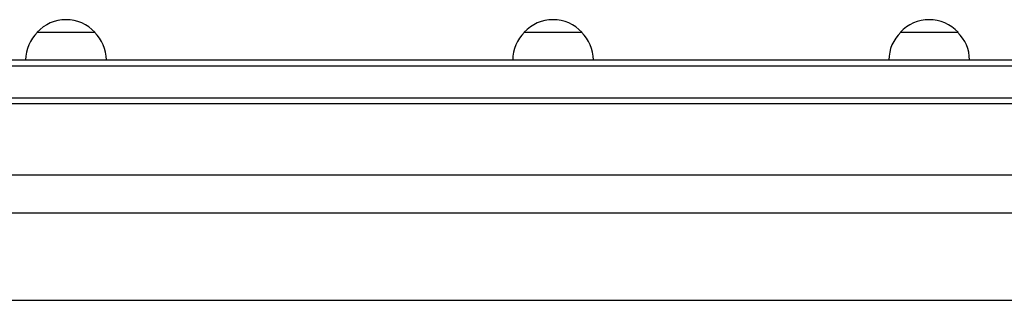
# Model space of a CAD drawing. Units: millimetres. Extents: x -7830 to 6103, y -4077 to 4338.
# Drawn here: x 910 to 1337, y 997 to 1118 of the extents above; entities that cross this region are included whole.
import ezdxf

# ---------------------------------------------------------------- set-up
doc = ezdxf.new("R2010")
doc.units = ezdxf.units.MM
doc.header["$LTSCALE"] = 20
doc.layers.add('2d', color=230, linetype='Continuous')

msp = doc.modelspace()

# ---------------------------------------------------------------- linework, layer by layer
at = {"layer": '2d'}
for p, q in [((917.92, 1113, 709.09), (942.92, 1113, 709.09)), ((1129.17, 1113, 709.09), (1154.17, 1113, 709.09)), ((1292.31, 1113, 709.09), (1317.31, 1113, 709.09)), ((50.8, 1101, 709.09), (1749.2, 1101, 709.09)), ((50.8, 1098.5, 709.09), (1748.58, 1098.5, 709.09)), ((1746.06, 1084.5, 709.09), (52.94, 1084.5, 709.09)), ((1746, 1082, 709.09), (53, 1082, 709.09)), ((1664.76, 1051, 709.09), (135.33, 1051, 709.09)), ((139.12, 1034.75, 709.09), (1660.88, 1034.75, 709.09)), ((139.12, 996.75, 709.09), (1461.12, 996.75, 709.09))]:
    msp.add_line(p, q, dxfattribs=at)
for centre, start, end in [((930.42, 1101.48, 709.09), 42.6679, 137.3321), ((1141.67, 1101.48, 709.09), 42.6679, 137.3321), ((1304.81, 1101.48, 709.09), 42.6679, 137.3321), ((929.92, 1100.81, 709.09), 134.1865, 179.3587), ((930.92, 1100.81, 709.09), 0.6413, 45.8135), ((1141.16, 1100.81, 709.09), 134.1865, 179.3587), ((1142.17, 1100.81, 709.09), 0.6413, 45.8135), ((1304.3, 1100.81, 709.09), 134.1865, 179.3587), ((1305.31, 1100.81, 709.09), 0.6413, 45.8135)]:
    msp.add_arc(centre, 17, start, end, dxfattribs=at)

doc.saveas('drawing.dxf')
